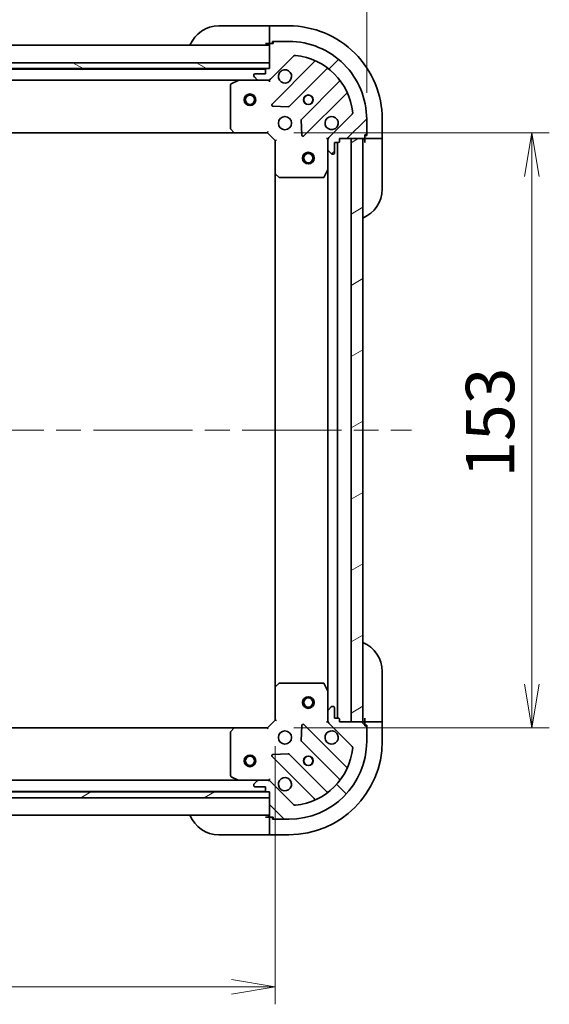
# Model space of a CAD drawing. Units: millimetres. Extents: x 65 to 8141, y 36 to 1441.
# Drawn here: x 2155 to 2292, y 1059 to 1312 of the extents above; entities that cross this region are included whole.
import ezdxf

# ---------------------------------------------------------------- set-up
doc = ezdxf.new("R2010")
doc.units = ezdxf.units.MM
doc.header["$LTSCALE"] = 4.5
doc.linetypes.add('CHAIN', pattern=[0.35429999999999995, 0.2362, -0.0295, 0.0591, -0.0295])
doc.layers.get('Defpoints').update_dxf_attribs({"lineweight": 25})
for name, color, linetype, lineweight in [('Centerline (ISO)', 131, 'Continuous', 18), ('Dimension (ISO)', 7, 'Continuous', 18), ('Hatch (ISO)', 1, 'Continuous', 18), ('Visible (ISO)', 7, 'Continuous', 35)]:
    doc.layers.add(name, color=color, linetype=linetype, lineweight=lineweight)
doc.styles.add('Note Text (TK)', font='MS PGothic.ttf')
doc.dimstyles.new('Default - Method 1b (TK)', dxfattribs={"dimscale": 4.5, "dimtxt": 2.5, "dimasz": 2.5, "dimexe": 1, "dimexo": 1.499999999999999, "dimgap": 1, "dimtad": 1, "dimdsep": 46, "dimtxsty": 'Note Text (TK)', "dimblk": 'OPEN', "dimcen": 0.09, "dimdle": 5, "dimclrd": 100, "dimclre": 100, "dimclrt": 7, "dimadec": 1, "dimazin": 1, "dimtfac": 1, "dimtmove": 0, "dimatfit": 3, "dimldrblk": 'OPEN', "dimfxl": 1, "dimtolj": 1, "dimlwd": -1, "dimlwe": -1, "dimarcsym": 0})
pattern_1 = [(30.000022219255, (1762.25, -3.999999999999971), (-7.937505331521658, 13.74815020692112), [])]

# ---------------------------------------------------------------- blocks, each defined once
blk = doc.blocks.new('_Open')
at = {"color": 0, "linetype": 'ByBlock', "lineweight": -2}
for p, q in [((-1, 0.1666666666666666), (0, 0)), ((-1, -0.1666666666666666), (0, 0)), ((0, 0), (-1, 0))]:
    blk.add_line(p, q, dxfattribs=at)
blk = doc.blocks.new('*D25')
at = {"layer": 'Defpoints', "color": 0}
for p in [(2219.077218702178, 1282.927261436255), (2219.077218702658, 1129.927261436254), (2287.017149554803, 1129.927261436254)]:
    blk.add_point(p, dxfattribs=at)
at = {"layer": 'Dimension (ISO)', "color": 100}
for p, q in [((2225.827218702178, 1282.927261436255), (2291.517149554803, 1282.927261436255)), ((2287.017149554803, 1271.677261436255), (2287.017149554803, 1141.177261436254)), ((2225.827218702658, 1129.927261436254), (2291.517149554803, 1129.927261436254))]:
    blk.add_line(p, q, dxfattribs=at)
at = {"layer": 'Dimension (ISO)', "color": 100, "xscale": 11.25, "yscale": 11.25, "zscale": 11.25}
for p, rotation in [((2287.017149554803, 1282.927261436255), 90), ((2287.017149554803, 1129.927261436254), 270)]:
    blk.add_blockref('_Open', p, dxfattribs=dict(at, rotation=rotation))
at = {"layer": 'Dimension (ISO)', "color": 7, "insert": (2276.292149554803, 1194.260215981708), "char_height": 11.25, "attachment_point": 4, "rotation": 90, "style": 'Note Text (TK)'}
blk.add_mtext('\\A1;\\fMS PGothic|b0|i0;{\\H12.4500;153}', dxfattribs=at)
blk = doc.blocks.new('*D26')
at = {"layer": 'Defpoints', "color": 0}
for p in [(2018.07721870264, 1131.927261435639), (2221.077218702638, 1131.927261436273), (2221.077218702638, 1063.3226568646)]:
    blk.add_point(p, dxfattribs=at)
at = {"layer": 'Dimension (ISO)', "color": 100}
for p, q in [((2018.07721870264, 1125.177261435639), (2018.07721870264, 1058.8226568646)), ((2221.077218702638, 1125.177261436273), (2221.077218702638, 1058.8226568646)), ((2029.32721870264, 1063.3226568646), (2209.827218702638, 1063.3226568646))]:
    blk.add_line(p, q, dxfattribs=at)
at = {"layer": 'Dimension (ISO)', "color": 100, "xscale": 11.25, "yscale": 11.25, "zscale": 11.25, "rotation": 180}
blk.add_blockref('_Open', (2018.07721870264, 1063.3226568646), dxfattribs=at)
at = {"layer": 'Dimension (ISO)', "color": 100, "xscale": 11.25, "yscale": 11.25, "zscale": 11.25}
blk.add_blockref('_Open', (2221.077218702638, 1063.3226568646), dxfattribs=at)
at = {"layer": 'Dimension (ISO)', "color": 7, "insert": (2106.915002793548, 1074.0476568646), "char_height": 11.25, "attachment_point": 4, "style": 'Note Text (TK)'}
blk.add_mtext('\\A1;\\fMS PGothic|b0|i0;{\\H12.4500;203}', dxfattribs=at)
blk = doc.blocks.new('*D28')
at = {"layer": 'Defpoints', "color": 0}
for p in [(2244.577218702167, 1349.704133138492), (1994.577218702222, 1286.427261435565), (2244.577218702167, 1286.427261436347)]:
    blk.add_point(p, dxfattribs=at)
at = {"layer": 'Dimension (ISO)', "color": 100}
for p, q in [((1994.577218702222, 1293.177261435565), (1994.577218702222, 1354.204133138492)), ((2244.577218702167, 1293.177261436347), (2244.577218702167, 1354.204133138492)), ((2005.827218702222, 1349.704133138492), (2233.327218702167, 1349.704133138492))]:
    blk.add_line(p, q, dxfattribs=at)
at = {"layer": 'Dimension (ISO)', "color": 100, "xscale": 11.25, "yscale": 11.25, "zscale": 11.25, "rotation": 180}
blk.add_blockref('_Open', (1994.577218702222, 1349.704133138492), dxfattribs=at)
at = {"layer": 'Dimension (ISO)', "color": 100, "xscale": 11.25, "yscale": 11.25, "zscale": 11.25}
blk.add_blockref('_Open', (2244.577218702167, 1349.704133138492), dxfattribs=at)
at = {"layer": 'Dimension (ISO)', "color": 7, "insert": (1994.22835506583, 1362.056121774855), "char_height": 11.25, "attachment_point": 4, "style": 'Note Text (TK)'}
blk.add_mtext('\\A1;\\fMS PGothic|b0|i0;{\\H12.4500;250±0.5 (ケース外形 / External)}', dxfattribs=at)

msp = doc.modelspace()

# ---------------------------------------------------------------- hatches: boundary and pattern name
at = {"layer": 'Hatch (ISO)'}
h = msp.add_hatch(dxfattribs=at)
h.set_pattern_fill('ANSI31', color=256, scale=127, style=0)
h.set_pattern_definition([(45, (1762.25, -3.999999999999971), (-11.22532015133644, 11.22532015133644), [])])
edge = h.paths.add_edge_path()
edge.add_ellipse((2219.163005139759, 1297.427261436267), major_axis=(0.9999999999999998, 3.1326e-12), ratio=1, start_angle=269.9999999999997, end_angle=315.0000000000005)
edge.add_line((2219.870111920948, 1296.720154655083), (2225.848096700293, 1302.698139434465))
edge.add_ellipse((2226.201650090887, 1302.344586043873), major_axis=(0.353553390592165, 0.3535533905943821), ratio=1, start_angle=39.17289348887908, end_angle=90.0000000000017, ccw=False)
edge.add_ellipse((2224.577218702167, 1286.427261436285), major_axis=(16.4147410015756, -1.675194869617544), ratio=1, start_angle=11.65421302223848, end_angle=89.99999999999989, ccw=False)
edge.add_ellipse((2240.494543309745, 1288.051692825104), major_axis=(0.0507634809006186, -0.4974163939868192), ratio=1, start_angle=39.17289348888107, end_angle=90.00000000000063, ccw=False)
edge.add_line((2240.84809670034, 1287.698139434512), (2234.870111920995, 1281.72015465513))
edge.add_ellipse((2235.577218702184, 1281.013047873946), major_axis=(-0.7071067811843293, -0.7071067811887577), ratio=1, start_angle=270.0000000000023, end_angle=315.0000000000002)
edge.add_line((2234.577218702184, 1281.013047873943), (2234.577218702191, 1278.634368217502))
edge.add_ellipse((2235.077218702191, 1278.634368217504), major_axis=(1.5668e-12, -0.5000000000000006), ratio=1, start_angle=270.0000000000006, end_angle=314.9999999999997)
edge.add_line((2234.723665311599, 1278.280814826909), (2235.430772092788, 1277.573708045725))
edge.add_ellipse((2235.78432548338, 1277.92726143632), major_axis=(0.3535533905943788, -0.3535533905921662), ratio=1, start_angle=269.9999999999999, end_angle=314.9999999999999)
edge.add_line((2235.784325483382, 1277.42726143632), (2235.977218702195, 1277.42726143632))
edge.add_ellipse((2235.977218702194, 1277.72726143632), major_axis=(0.299999999999998, 9.379e-13), ratio=1, start_angle=270.0000000000007, end_angle=360.0000000000024)
edge.add_line((2236.277218702194, 1277.727261436321), (2236.277218702186, 1280.427261436321))
edge.add_line((2236.277218702186, 1280.427261436321), (2237.277218702185, 1280.427261436324))
edge.add_ellipse((2237.277218702185, 1280.727261436324), major_axis=(0.3000000000000003, 9.379e-13), ratio=1, start_angle=269.9999999999973, end_angle=360.0000000000007)
edge.add_line((2237.577218702185, 1280.727261436325), (2237.577218702183, 1281.427261436325))
edge.add_line((2237.577218702183, 1281.427261436325), (2243.777218702183, 1281.427261436344))
edge.add_ellipse((2243.777218702181, 1281.727261436345), major_axis=(0.299999999999998, 9.379e-13), ratio=1, start_angle=269.9999999999973, end_angle=360.0000000000024)
edge.add_line((2244.077218702182, 1281.727261436346), (2244.077218702179, 1282.427261436346))
edge.add_line((2244.077218702179, 1282.427261436346), (2244.277218702179, 1282.427261436346))
edge.add_ellipse((2244.277218702178, 1282.727261436346), major_axis=(0.3000000000000003, 9.379e-13), ratio=1, start_angle=270.0000000000007, end_angle=360.0000000000007)
edge.add_line((2244.577218702179, 1282.727261436347), (2244.577218702167, 1286.427261436347))
edge.add_ellipse((2224.577218702167, 1286.427261436285), major_axis=(-6.26741e-11, 20.00000000000001), ratio=1, start_angle=270.0000000000001, end_angle=360)
edge.add_line((2224.577218702104, 1306.427261436285), (2220.877218702105, 1306.427261436273))
edge.add_ellipse((2220.877218702105, 1306.127261436273), major_axis=(-0.3000000000000025, -9.412e-13), ratio=1, start_angle=270.0000000000001, end_angle=360)
edge.add_line((2220.577218702105, 1306.127261436272), (2220.577218702106, 1305.927261436272))
edge.add_line((2220.577218702106, 1305.927261436272), (2219.877218702106, 1305.92726143627))
edge.add_ellipse((2219.877218702107, 1305.62726143627), major_axis=(-0.3000000000000025, -9.412e-13), ratio=1, start_angle=269.9999999999966, end_angle=360)
edge.add_line((2219.577218702107, 1305.627261436269), (2219.577218702126, 1299.427261436269))
edge.add_line((2219.577218702126, 1299.427261436269), (2218.877218702127, 1299.427261436267))
edge.add_ellipse((2218.877218702127, 1299.127261436267), major_axis=(-0.299999999999998, -9.401e-13), ratio=1, start_angle=270.0000000000002, end_angle=360.0000000000002)
edge.add_line((2218.577218702127, 1299.127261436266), (2218.57721870213, 1298.127261436266))
edge.add_line((2218.57721870213, 1298.127261436266), (2215.87721870213, 1298.127261436257))
edge.add_ellipse((2215.877218702131, 1297.827261436257), major_axis=(-0.299999999999998, -9.379e-13), ratio=1, start_angle=270.0000000000007, end_angle=360.0000000000007)
edge.add_line((2215.577218702131, 1297.827261436256), (2215.577218702132, 1297.634368217443))
edge.add_ellipse((2216.077218702132, 1297.634368217444), major_axis=(1.568e-12, -0.5000000000000027), ratio=1, start_angle=269.9999999999994, end_angle=314.9999999999959)
edge.add_line((2215.72366531154, 1297.28081482685), (2216.430772092729, 1296.573708045666))
edge.add_ellipse((2216.78432548332, 1296.92726143626), major_axis=(0.3535533905943821, -0.3535533905921651), ratio=1, start_angle=269.9999999999988, end_angle=314.9999999999995)
edge.add_line((2216.784325483322, 1296.42726143626), (2219.163005139762, 1296.427261436267))
h = msp.add_hatch(dxfattribs=at)
h.set_pattern_fill('ANSI31', color=256, scale=127, angle=105.00024553567, style=0)
h.set_pattern_definition([(150.00024553567, (1762.25, -3.999999999999971), (-7.937441083510292, -13.74818730036083), [])])
h.paths.add_polyline_path([(2019.577218702176, 1300.927261435643), (2019.577218702181, 1299.427261435643), (2219.577218702181, 1299.42726143627), (2219.577218702176, 1300.92726143627)])
h = msp.add_hatch(dxfattribs=at)
h.set_pattern_fill('ANSI31', color=256, scale=127, angle=-14.99997778074499, style=0)
h.set_pattern_definition(pattern_1)
h.paths.add_polyline_path([(2240.577218702653, 1131.427261436334), (2243.577218702652, 1131.427261436344), (2243.577218702183, 1281.427261436344), (2240.577218702183, 1281.427261436334)])
h = msp.add_hatch(dxfattribs=at)
h.set_pattern_fill('ANSI31', color=256, scale=127, angle=90.00021045915, style=0)
h.set_pattern_definition([(135.0002104591499, (1762.25, -3.999999999999971), (-11.22527891835739, -11.22536138416403), [])])
edge = h.paths.add_edge_path()
edge.add_ellipse((2235.577218702651, 1131.841474998692), major_axis=(3.1314e-12, -0.9999999999999998), ratio=1, start_angle=270.0000000000002, end_angle=315.0000000000002)
edge.add_line((2234.870111921467, 1131.134368217503), (2240.848096700849, 1125.156383438159))
edge.add_ellipse((2240.494543310257, 1124.802830047564), major_axis=(0.3535533905943819, -0.3535533905921656), ratio=1, start_angle=39.17289348887908, end_angle=90.00000000000182, ccw=False)
edge.add_ellipse((2224.577218702668, 1126.427261436284), major_axis=(-1.675194869617566, -16.41474100157559), ratio=1, start_angle=11.65421302223848, end_angle=89.99999999999989, ccw=False)
edge.add_ellipse((2226.201650091488, 1110.509936828706), major_axis=(-0.497416393986819, -0.050763480900618), ratio=1, start_angle=39.17289348888261, end_angle=90.00000000000267, ccw=False)
edge.add_line((2225.848096700896, 1110.156383438112), (2219.870111921514, 1116.134368217456))
edge.add_ellipse((2219.163005140329, 1115.427261436267), major_axis=(-0.7071067811887568, 0.7071067811843303), ratio=1, start_angle=270.0000000000013, end_angle=315.0000000000008)
edge.add_line((2219.163005140326, 1116.427261436267), (2216.784325483886, 1116.42726143626))
edge.add_ellipse((2216.784325483888, 1115.92726143626), major_axis=(-0.5000000000000006, -1.5662e-12), ratio=1, start_angle=269.9999999999976, end_angle=314.999999999999)
edge.add_line((2216.430772093294, 1116.280814826852), (2215.723665312109, 1115.573708045663))
edge.add_ellipse((2216.077218702703, 1115.220154655071), major_axis=(-0.3535533905921668, -0.3535533905943784), ratio=1, start_angle=269.9999999999993, end_angle=314.9999999999999)
edge.add_line((2215.577218702703, 1115.220154655069), (2215.577218702704, 1115.027261436256))
edge.add_ellipse((2215.877218702704, 1115.027261436257), major_axis=(9.375e-13, -0.299999999999998), ratio=1, start_angle=269.9999999999973, end_angle=360.0000000000008)
edge.add_line((2215.877218702705, 1114.727261436257), (2218.577218702705, 1114.727261436265))
edge.add_line((2218.577218702705, 1114.727261436265), (2218.577218702709, 1113.727261436265))
edge.add_ellipse((2218.877218702708, 1113.727261436266), major_axis=(9.375e-13, -0.3000000000000003), ratio=1, start_angle=270.0000000000007, end_angle=360.0000000000008)
edge.add_line((2218.877218702709, 1113.427261436266), (2219.577218702709, 1113.427261436269))
edge.add_line((2219.577218702709, 1113.427261436269), (2219.577218702728, 1107.227261436269))
edge.add_ellipse((2219.877218702729, 1107.227261436269), major_axis=(9.375e-13, -0.299999999999998), ratio=1, start_angle=269.9999999999973, end_angle=360.0000000000008)
edge.add_line((2219.87721870273, 1106.927261436269), (2220.577218702729, 1106.927261436272))
edge.add_line((2220.577218702729, 1106.927261436271), (2220.57721870273, 1106.727261436271))
edge.add_ellipse((2220.87721870273, 1106.727261436273), major_axis=(9.375e-13, -0.3000000000000003), ratio=1, start_angle=270.0000000000041, end_angle=360.0000000000008)
edge.add_line((2220.877218702731, 1106.427261436273), (2224.577218702731, 1106.427261436284))
edge.add_ellipse((2224.577218702668, 1126.427261436284), major_axis=(20.00000000000001, 6.26497e-11), ratio=1, start_angle=270, end_angle=360)
edge.add_line((2244.577218702668, 1126.427261436347), (2244.577218702657, 1130.127261436347))
edge.add_ellipse((2244.277218702657, 1130.127261436346), major_axis=(-9.409e-13, 0.3000000000000025), ratio=1, start_angle=269.9999999999984, end_angle=360.0000000000001)
edge.add_line((2244.277218702656, 1130.427261436346), (2244.077218702656, 1130.427261436345))
edge.add_line((2244.077218702656, 1130.427261436345), (2244.077218702653, 1131.127261436345))
edge.add_ellipse((2243.777218702653, 1131.127261436344), major_axis=(-9.409e-13, 0.3000000000000025), ratio=1, start_angle=269.9999999999984, end_angle=360.0000000000001)
edge.add_line((2243.777218702653, 1131.427261436344), (2237.577218702653, 1131.427261436325))
edge.add_line((2237.577218702652, 1131.427261436325), (2237.57721870265, 1132.127261436325))
edge.add_ellipse((2237.27721870265, 1132.127261436324), major_axis=(-9.397e-13, 0.299999999999998), ratio=1, start_angle=269.9999999999986, end_angle=360.0000000000003)
edge.add_line((2237.277218702649, 1132.427261436324), (2236.27721870265, 1132.427261436321))
edge.add_line((2236.27721870265, 1132.427261436321), (2236.277218702641, 1135.127261436321))
edge.add_ellipse((2235.977218702641, 1135.12726143632), major_axis=(-9.375e-13, 0.299999999999998), ratio=1, start_angle=270.0000000000007, end_angle=360.0000000000008)
edge.add_line((2235.97721870264, 1135.42726143632), (2235.784325483827, 1135.427261436319))
edge.add_ellipse((2235.784325483828, 1134.927261436319), major_axis=(-0.5000000000000027, -1.5673e-12), ratio=1, start_angle=270.0000000000015, end_angle=314.9999999999989)
edge.add_line((2235.430772093234, 1135.280814826912), (2234.723665312049, 1134.573708045723))
edge.add_ellipse((2235.077218702643, 1134.22015465513), major_axis=(-0.3535533905921656, -0.3535533905943817), ratio=1, start_angle=269.9999999999996, end_angle=314.9999999999995)
edge.add_line((2234.577218702644, 1134.220154655129), (2234.577218702651, 1131.841474998688))
h = msp.add_hatch(dxfattribs=at)
h.set_pattern_fill('ANSI31', color=256, scale=127, angle=-14.99997778074499, style=0)
h.set_pattern_definition(pattern_1)
h.paths.add_polyline_path([(2219.577218702714, 1111.927261436268), (2219.57721870271, 1113.427261436269), (2019.57721870271, 1113.427261435644), (2019.577218702715, 1111.927261435644)])

# ---------------------------------------------------------------- linework, layer by layer
at = {"layer": 'Centerline (ISO)', "linetype": 'CHAIN', "ltscale": 23.99096870422363}
msp.add_line((1983.077218702446, 1206.427261435535), (2256.077218702418, 1206.427261436383), dxfattribs=at)
at = {"layer": 'Visible (ISO)'}
for p, q in [((2206.577218702092, 1310.427261436228), (2218.577218702092, 1310.427261436266)), ((2219.577218702092, 1310.427261436269), (2218.577218702092, 1310.427261436266)), ((2224.577218702092, 1310.427261436285), (2219.577218702092, 1310.427261436269)), ((2219.577218702092, 1310.280814826862), (2219.577218702092, 1310.427261436269)), ((2219.577218702092, 1310.280814826862), (2219.577218702097, 1308.573708045675)), ((2219.577218702099, 1308.220154655082), (2219.577218702097, 1308.573708045675)), ((2219.577218702099, 1308.220154655082), (2219.577218702106, 1305.927261436269)), ((2219.577218702162, 1305.42726143627), (2019.577218702162, 1305.427261435643)), ((2218.577218702106, 1305.927261436266), (2219.577218702106, 1305.927261436269)), ((2219.577218702106, 1305.927261436269), (2219.877218702184, 1305.92726143627)), ((2219.577218702107, 1305.627261436269), (2219.577218702126, 1299.427261436268)), ((2220.577218702106, 1305.927261436272), (2219.877218702106, 1305.92726143627)), ((2220.377218702106, 1305.927261436271), (2220.377218702104, 1306.427261436271)), ((2220.377218702104, 1306.427261436271), (2220.877218702182, 1306.427261436273)), ((2220.577218702105, 1306.127261436272), (2220.577218702106, 1305.927261436272)), ((2224.577218702104, 1306.427261436285), (2220.877218702104, 1306.427261436273)), ((2219.870111920948, 1296.720154655083), (2225.848096700293, 1302.698139434465)), ((2219.577218702176, 1300.92726143627), (2019.577218702176, 1300.927261435643)), ((2019.577218702181, 1299.427261435643), (2219.57721870218, 1299.427261436269)), ((2218.653611904468, 1299.327261436266), (2020.500825500023, 1299.327261435646)), ((2218.577218702127, 1299.127261436266), (2218.57721870213, 1298.127261436266)), ((2219.577218702126, 1299.427261436268), (2218.877218702126, 1299.427261436267)), ((2219.57721870218, 1299.427261436269), (2219.577218702176, 1300.92726143627)), ((2231.089735713569, 1301.139778447753), (2220.266395203179, 1290.316437937295)), ((2224.620306499518, 1289.720601765341), (2234.319741590866, 1299.420036856749)), ((2027.506398308943, 1296.427261435668), (2211.648039095388, 1296.427261436244)), ((2211.513875016736, 1296.395589593543), (2209.743054623488, 1295.510179396913)), ((2216.784325483331, 1296.42726143626), (2211.648039095386, 1296.427261436244)), ((2215.577218702131, 1297.827261436256), (2215.577218702132, 1297.634368217443)), ((2215.72366531154, 1297.28081482685), (2216.430772092728, 1296.573708045666)), ((2218.57721870213, 1298.127261436266), (2215.87721870213, 1298.127261436257)), ((2216.784325483323, 1296.42726143626), (2219.163005139762, 1296.427261436267)), ((2219.577218702136, 1296.427261436269), (2219.163123986071, 1296.427261436267)), ((2219.577218702136, 1296.517081715144), (2219.577218702136, 1296.427261436268)), ((2219.577218702134, 1296.076995689755), (2219.577218702136, 1296.427261436268)), ((2209.577218702139, 1295.241851239612), (2209.577218702174, 1284.045479512616)), ((2237.56999412257, 1296.169784325065), (2227.870559031223, 1286.470349233657)), ((2228.466395203204, 1282.116437937321), (2239.289735713595, 1292.939778447779)), ((2220.465441421326, 1289.804591436465), (2224.395088648953, 1289.633019333221)), ((2227.782976599105, 1286.245131383091), (2227.954548702374, 1282.315484155465)), ((2240.848096700339, 1287.698139434512), (2234.870111920995, 1281.72015465513)), ((2244.577218702179, 1282.727261436347), (2244.577218702167, 1286.427261436347)), ((2248.577218702183, 1281.427261436359), (2248.577218702167, 1286.42726143636)), ((2209.65786565318, 1283.840823117904), (2210.421263118444, 1283.022605041528)), ((2028.513821236977, 1282.927261435671), (2210.64061616744, 1282.927261436241)), ((2210.64061616744, 1282.927261436241), (2219.077218702178, 1282.927261436267)), ((2219.077218702178, 1282.927261436267), (2219.201482770889, 1283.227261436268)), ((2219.077218702178, 1282.927261436267), (2221.077218702184, 1280.927261436273)), ((2234.577218702182, 1281.427261436316), (2234.226952955669, 1281.427261436312)), ((2234.577218702182, 1281.427261436316), (2234.667038981058, 1281.427261436316)), ((2234.577218702184, 1281.013166720162), (2234.577218702183, 1281.427261436316)), ((2237.577218702185, 1280.727261436325), (2237.577218702183, 1281.427261436325)), ((2237.577218702183, 1281.427261436325), (2243.777218702183, 1281.427261436344)), ((2243.577218702183, 1281.427261436344), (2240.577218702183, 1281.427261436334)), ((2240.577218702183, 1281.427261436334), (2240.577218702653, 1131.427261436334)), ((2243.577218702652, 1131.427261436343), (2243.577218702183, 1281.427261436344)), ((2244.077218702182, 1281.727261436345), (2244.077218702179, 1282.427261436346)), ((2244.077218702179, 1282.427261436346), (2244.277218702179, 1282.427261436346)), ((2244.57721870218, 1282.227261436347), (2244.07721870218, 1282.227261436345)), ((2244.077218702182, 1281.727261436345), (2244.077218702182, 1281.427261436346)), ((2244.077218702182, 1281.427261436346), (2244.077218702186, 1280.427261436345)), ((2244.077218702182, 1281.427261436346), (2246.370111920996, 1281.427261436352)), ((2244.577218702179, 1282.727261436347), (2244.57721870218, 1282.227261436347)), ((2246.72366531159, 1281.427261436354), (2246.370111920996, 1281.427261436352)), ((2246.72366531159, 1281.427261436354), (2248.430772092776, 1281.427261436359)), ((2248.577218702183, 1281.427261436359), (2248.430772092776, 1281.427261436359)), ((2248.577218702186, 1280.42726143636), (2248.577218702183, 1281.427261436359)), ((2221.377218702184, 1281.051525504987), (2221.077218702184, 1280.927261436273)), ((2221.077218702184, 1280.927261436273), (2221.077218702211, 1272.490658901535)), ((2234.577218702184, 1281.013047873943), (2234.577218702191, 1278.634368217502)), ((2234.577218702207, 1273.498081829566), (2234.577218702191, 1278.634368217502)), ((2236.277218702194, 1277.727261436321), (2236.277218702186, 1280.427261436321)), ((2236.277218702186, 1280.427261436321), (2237.277218702185, 1280.427261436324)), ((2237.077218702649, 1132.427261436323), (2237.077218702186, 1280.427261436324)), ((2248.577218702186, 1280.42726143636), (2248.577218702223, 1268.427261436359)), ((2234.723665311599, 1278.280814826909), (2235.430772092788, 1277.573708045725)), ((2235.784325483382, 1277.42726143632), (2235.977218702195, 1277.42726143632)), ((2221.077218702211, 1272.490658901535), (2221.077218702625, 1140.363863971011)), ((2221.172562307499, 1272.27130585254), (2221.99078038388, 1271.507908387282)), ((2222.195436778593, 1271.427261436277), (2233.391808505589, 1271.427261436312)), ((2233.660136662888, 1271.593097357663), (2234.545546859508, 1273.363917750916)), ((2234.577218702208, 1273.498081829566), (2234.577218702628, 1139.356441043065)), ((2248.577218702612, 1144.427261436361), (2248.577218702649, 1132.427261436361)), ((2221.077218702625, 1140.363863971012), (2221.077218702651, 1131.927261436273)), ((2221.990780384288, 1141.346614485271), (2221.172562307911, 1140.583217020007)), ((2233.391808505996, 1141.427261436312), (2222.195436779, 1141.427261436277)), ((2234.545546859927, 1139.490605121715), (2233.660136663297, 1141.261425514963)), ((2234.577218702644, 1134.220154655129), (2234.577218702628, 1139.356441043065)), ((2235.430772093234, 1135.280814826912), (2234.723665312049, 1134.573708045723)), ((2235.97721870264, 1135.42726143632), (2235.784325483827, 1135.427261436319)), ((2236.27721870265, 1132.427261436321), (2236.277218702641, 1135.127261436321)), ((2221.077218702651, 1131.927261436273), (2219.077218702658, 1129.927261436267)), ((2221.077218702651, 1131.927261436273), (2221.377218702652, 1131.802997367562)), ((2234.577218702644, 1134.220154655129), (2234.577218702652, 1131.841474998689)), ((2234.577218702652, 1131.427261436316), (2234.577218702652, 1131.841356152469)), ((2237.277218702649, 1132.427261436324), (2236.27721870265, 1132.427261436321)), ((2237.577218702652, 1131.427261436325), (2237.577218702651, 1132.127261436325)), ((2244.077218702649, 1132.427261436347), (2244.077218702652, 1131.427261436347)), ((2248.577218702652, 1131.42726143636), (2248.577218702649, 1132.427261436361)), ((2210.640616167919, 1129.927261436241), (2028.513821237404, 1129.927261435672)), ((2210.421263118924, 1129.831917830952), (2209.657865653665, 1129.013699754571)), ((2219.077218702658, 1129.927261436267), (2210.640616167919, 1129.927261436241)), ((2219.20148277137, 1129.627261436267), (2219.077218702658, 1129.927261436267)), ((2227.954548702849, 1130.539038717125), (2227.782976599605, 1126.609391489498)), ((2239.289735714137, 1119.914744424882), (2228.466395203679, 1130.738084935272)), ((2234.226952956139, 1131.427261436317), (2234.577218702652, 1131.427261436316)), ((2234.667038981528, 1131.427261436316), (2234.577218702652, 1131.427261436316)), ((2234.870111921467, 1131.134368217503), (2240.848096700849, 1125.156383438159)), ((2243.777218702653, 1131.427261436344), (2237.577218702652, 1131.427261436325)), ((2240.577218702653, 1131.427261436334), (2243.577218702652, 1131.427261436343)), ((2246.370111921466, 1131.427261436354), (2244.077218702652, 1131.427261436347)), ((2244.077218702652, 1131.427261436347), (2244.077218702653, 1131.127261436345)), ((2244.077218702656, 1130.427261436345), (2244.077218702653, 1131.127261436345)), ((2244.077218702654, 1130.627261436347), (2244.577218702655, 1130.627261436348)), ((2244.277218702656, 1130.427261436346), (2244.077218702656, 1130.427261436345)), ((2244.577218702655, 1130.627261436348), (2244.577218702656, 1130.127261436347)), ((2244.577218702668, 1126.427261436347), (2244.577218702657, 1130.127261436347)), ((2246.370111921466, 1131.427261436354), (2246.723665312059, 1131.427261436355)), ((2248.430772093245, 1131.42726143636), (2246.723665312059, 1131.427261436355)), ((2248.430772093245, 1131.42726143636), (2248.577218702652, 1131.42726143636)), ((2248.577218702668, 1126.427261436361), (2248.577218702652, 1131.42726143636)), ((2209.57721870266, 1128.809043359858), (2209.577218702696, 1117.612671632862)), ((2227.870559031725, 1126.384173638933), (2237.569994123132, 1116.684738547585)), ((2220.266395203704, 1122.538084935247), (2231.089735714163, 1111.714744424856)), ((2224.395088649474, 1123.221503539346), (2220.465441421849, 1123.049931436078)), ((2234.319741591448, 1113.434486015881), (2224.620306500041, 1123.133921107228)), ((2209.743054624047, 1117.344343475563), (2211.513875017299, 1116.458933278943)), ((2219.5772187027, 1116.427261436269), (2219.577218702696, 1116.777527182782)), ((2211.648039095951, 1116.427261436244), (2027.506398309455, 1116.427261435668)), ((2211.648039095949, 1116.427261436244), (2216.784325483895, 1116.42726143626)), ((2215.577218702703, 1115.220154655069), (2215.577218702704, 1115.027261436256)), ((2216.430772093293, 1116.280814826852), (2215.723665312109, 1115.573708045663)), ((2215.877218702705, 1114.727261436257), (2218.577218702705, 1114.727261436265)), ((2219.163005140326, 1116.427261436267), (2216.784325483887, 1116.42726143626)), ((2218.577218702705, 1114.727261436265), (2218.577218702708, 1113.727261436265)), ((2219.163123986635, 1116.427261436267), (2219.5772187027, 1116.427261436268)), ((2219.5772187027, 1116.427261436269), (2219.5772187027, 1116.337441157393)), ((2225.848096700896, 1110.156383438112), (2219.870111921514, 1116.134368217456)), ((2219.57721870271, 1113.427261436269), (2019.57721870271, 1113.427261435644)), ((2019.577218702715, 1111.927261435644), (2219.577218702714, 1111.927261436268)), ((2020.500825500553, 1113.527261435647), (2218.653611905049, 1113.527261436266)), ((2218.877218702709, 1113.427261436266), (2219.577218702709, 1113.427261436269)), ((2219.577218702709, 1113.427261436269), (2219.577218702728, 1107.227261436269)), ((2219.577218702714, 1111.927261436268), (2219.57721870271, 1113.427261436269)), ((2019.57721870273, 1107.427261435644), (2219.577218702728, 1107.427261436269)), ((2219.577218702729, 1106.92726143627), (2218.577218702729, 1106.927261436267)), ((2219.577218702729, 1106.92726143627), (2219.577218702736, 1104.634368217457)), ((2219.877218702807, 1106.927261436271), (2219.577218702729, 1106.92726143627)), ((2219.87721870273, 1106.927261436269), (2220.577218702729, 1106.927261436271)), ((2220.377218702731, 1106.427261436273), (2220.377218702729, 1106.927261436273)), ((2220.577218702729, 1106.927261436271), (2220.57721870273, 1106.727261436271)), ((2219.577218702737, 1104.280814826863), (2219.577218702736, 1104.634368217457)), ((2219.577218702737, 1104.280814826863), (2219.577218702742, 1102.573708045677)), ((2220.877218702808, 1106.427261436274), (2220.377218702731, 1106.427261436273)), ((2220.877218702731, 1106.427261436273), (2224.577218702731, 1106.427261436284)), ((2218.577218702743, 1102.427261436267), (2206.577218702744, 1102.427261436229)), ((2218.577218702743, 1102.427261436267), (2219.577218702744, 1102.42726143627)), ((2219.577218702744, 1102.42726143627), (2219.577218702742, 1102.573708045677)), ((2219.577218702744, 1102.42726143627), (2224.577218702743, 1102.427261436286))]:
    msp.add_line(p, q, dxfattribs=at)
for centre, radius in [((2214.577218702206, 1291.427261436254), 1.499999999999999), ((2214.577218702206, 1291.427261436254), 1.193275), ((2229.577218702151, 1291.4272614363), 1.229499999999999), ((2229.577218702209, 1291.4272614363), 1.193274999999998), ((2223.57721870217, 1285.427261436281), 1.699999999999999), ((2229.577218702198, 1276.4272614363), 1.499999999999999), ((2229.577218702198, 1276.4272614363), 1.193274999999999), ((2229.577218702637, 1136.4272614363), 1.500000000000001), ((2229.577218702637, 1136.4272614363), 1.193275000000001), ((2223.577218702665, 1127.427261436281), 1.700000000000003), ((2214.577218702685, 1121.427261436253), 1.499999999999999), ((2214.577218702685, 1121.427261436253), 1.193274999999999), ((2229.577218702684, 1121.4272614363), 1.229500000000002), ((2229.577218702683, 1121.427261436301), 1.193274999999999)]:
    msp.add_circle(centre, radius, dxfattribs=at)
for centre, radius, start, end in [((2206.577218702117, 1302.427261436228), 8.000000000000028, 90.0000000001824, 157.9756871631351), ((2224.577218702167, 1286.427261436285), 24.00000000000007, 0, 90.0000000001824), ((2219.077218702106, 1305.927261436267), 0.5000000000000016, 270.0000000001824, 0), ((2219.877218702107, 1305.62726143627), 0.2999999999999998, 90.0000000001824, 180), ((2220.877218702105, 1306.127261436273), 0.2999999999999998, 90.0000000001824, 180), ((2224.577218702167, 1286.427261436285), 19.99999999999998, 0, 90.0000000001824), ((2226.201650090887, 1302.344586043873), 0.499999999999999, 84.1728934890668, 135.0000000001776), ((2224.577218702167, 1286.427261436285), 16.49999999999999, 5.827106511299064, 84.1728934890668), ((2230.877603679212, 1301.351910482108), 0.299999999999997, 315.0000000001776, 67.11314160367093), ((2218.877218702127, 1299.127261436266), 0.2999999999999998, 90.0000000001824, 180), ((2223.577218702132, 1297.427261436281), 1.699999999999996, 152.4998288194721, 117.5001711808777), ((2234.531873625222, 1299.207904822393), 0.2999999999999977, 52.08550031262525, 135.0000000001716), ((2211.648039095387, 1296.127261436244), 0.3000000000000003, 90.0000000001824, 116.5650511772558), ((2215.877218702131, 1297.827261436257), 0.2999999999999998, 90.0000000001824, 180), ((2216.077218702132, 1297.634368217444), 0.4999999999999997, 180, 225.0000000001736), ((2216.78432548332, 1296.92726143626), 0.4999999999999988, 225.0000000001937, 270.0000000001954), ((2219.163005139759, 1297.427261436267), 0.9999999999999996, 270.0000000001824, 315.0000000001742), ((2237.357862088213, 1296.38191635942), 0.3000000000000005, 315.0000000001776, 37.91449968774983), ((2209.87721870214, 1295.241851239613), 0.3000000000000018, 116.5650511772558, 180), ((2239.501867747951, 1292.727646413424), 0.2999999999999974, 22.88685839669903, 135.0000000002081), ((2220.478527237535, 1290.104305902939), 0.2999999999999987, 135.0000000001776, 267.5000000001775), ((2224.408174465162, 1289.932733799696), 0.2999999999999996, 267.5000000001775, 315.0000000001715), ((2228.08269106558, 1286.258217199301), 0.2999999999999987, 135.0000000001776, 182.5000000001779), ((2235.57721870217, 1285.427261436319), 1.699999999999996, 332.499828819472, 297.5001711808778), ((2240.494543309745, 1288.051692825104), 0.4999999999999997, 315.0000000001776, 5.827106511297443), ((2209.877218702175, 1284.045479512617), 0.3000000000000002, 180, 223.0148572053522), ((2210.640616167439, 1283.227261436241), 0.2999999999999994, 223.0148572053673, 270.0000000001693), ((2228.254263168848, 1282.328569971676), 0.2999999999999996, 182.5000000001788, 315.0000000001776), ((2235.577218702184, 1281.013047873946), 0.9999999999999971, 135.0000000001776, 180), ((2244.077218702184, 1280.927261436346), 0.5000000000000016, 90.0000000001824, 180), ((2243.777218702181, 1281.727261436344), 0.2999999999999998, 270.0000000001824, 0), ((2244.277218702178, 1282.727261436346), 0.2999999999999998, 270.0000000001824, 0), ((2235.077218702191, 1278.634368217504), 0.4999999999999997, 180, 225.0000000001736), ((2237.277218702185, 1280.727261436324), 0.2999999999999998, 270.0000000001824, 0), ((2235.78432548338, 1277.927261436319), 0.4999999999999988, 225.0000000001937, 270.0000000001954), ((2235.977218702194, 1277.72726143632), 0.2999999999999998, 270.0000000001824, 0), ((2221.37721870221, 1272.490658901536), 0.3000000000000002, 180, 226.9851427949912), ((2222.195436778592, 1271.727261436277), 0.2999999999999996, 226.9851427949912, 270.0000000001824), ((2233.391808505588, 1271.727261436312), 0.3000000000000003, 270.0000000001824, 333.4349488231222), ((2234.277218702207, 1273.498081829565), 0.2999999999999999, 333.4349488230862, 0), ((2240.577218702223, 1268.427261436334), 8.000000000000025, 292.0243128372244, 0), ((2240.577218702611, 1144.427261436335), 7.99999999999993, 0, 67.97568716313998), ((2221.377218702624, 1140.363863971012), 0.3000000000000007, 133.0148572053668, 180), ((2222.195436779001, 1141.127261436277), 0.3000000000000009, 90.0000000001824, 133.0148572053872), ((2233.391808505997, 1141.127261436312), 0.3000000000000029, 26.56505117726297, 90.0000000001824), ((2234.277218702628, 1139.356441043065), 0.3000000000000011, 0, 26.56505117726297), ((2235.077218702643, 1134.22015465513), 0.500000000000001, 135.0000000001776, 180), ((2235.784325483828, 1134.927261436319), 0.500000000000001, 90.0000000001824, 135.0000000001776), ((2235.977218702641, 1135.12726143632), 0.3000000000000006, 0, 90.00000000016935), ((2235.577218702651, 1131.841474998692), 1.000000000000002, 180, 225.0000000001773), ((2237.27721870265, 1132.127261436324), 0.3000000000000006, 0, 90.00000000016935), ((2244.077218702651, 1131.927261436347), 0.4999999999999952, 180, 270.0000000001824), ((2210.640616167919, 1129.627261436241), 0.3000000000000009, 90.0000000001824, 136.9851427950093), ((2228.254263169323, 1130.525952900916), 0.3000000000000002, 45.00000000017128, 177.500000000161), ((2243.777218702653, 1131.127261436344), 0.3000000000000005, 0, 90.00000000016935), ((2244.277218702657, 1130.127261436346), 0.3000000000000006, 0, 90.00000000016935), ((2209.877218702661, 1128.809043359859), 0.3000000000000008, 136.9851427949784, 180), ((2235.577218702665, 1127.427261436318), 1.700000000000002, 62.49982881947666, 27.50017118088745), ((2224.577218702668, 1126.427261436284), 20.00000000000004, 270.0000000001824, 0), ((2224.577218702668, 1126.427261436286), 23.99999999999977, 270.0000000001824, 0), ((2224.577218702668, 1126.427261436284), 16.50000000000003, 275.8271065112998, 354.1728934890601), ((2228.08269106608, 1126.596305673289), 0.3000000000000004, 177.5000000001947, 225.0000000001773), ((2240.494543310257, 1124.802830047564), 0.500000000000001, 354.1728934890702, 45.00000000019374), ((2220.47852723806, 1122.750216969603), 0.3000000000000003, 92.50000000017461, 225.0000000001713), ((2224.408174465685, 1122.921789072871), 0.3, 45.00000000017128, 92.50000000016155), ((2239.501867748492, 1120.126876459238), 0.2999999999999983, 225.0000000001713, 337.1131416036725), ((2209.877218702696, 1117.612671632863), 0.3000000000000011, 180, 243.434948823079), ((2223.577218702703, 1115.427261436281), 1.700000000000002, 242.4998288194761, 207.5001711808874), ((2237.357862088777, 1116.472606513229), 0.2999999999999989, 322.0855003126204, 45.00000000017128), ((2211.648039095949, 1116.727261436244), 0.3000000000000009, 243.4349488231083, 270.0000000001693), ((2216.077218702703, 1115.220154655071), 0.500000000000001, 135.0000000001776, 180), ((2215.877218702704, 1115.027261436257), 0.3000000000000006, 180, 270.0000000001693), ((2216.784325483888, 1115.92726143626), 0.500000000000001, 90.0000000001824, 135.0000000001776), ((2219.163005140329, 1115.427261436267), 1.000000000000001, 45.00000000017733, 90.0000000001824), ((2218.877218702708, 1113.727261436266), 0.3000000000000006, 180, 270.0000000001693), ((2230.877603679807, 1111.502612390499), 0.2999999999999983, 292.8868583966821, 45.00000000017128), ((2234.531873625804, 1113.646618050238), 0.3000000000000018, 225.0000000001713, 307.9144996877186), ((2226.201650091488, 1110.509936828706), 0.500000000000001, 225.0000000001773, 275.8271065112997), ((2206.577218702718, 1110.427261436229), 7.999999999999926, 202.0243128372221, 270.0000000001824), ((2219.077218702729, 1106.927261436268), 0.4999999999999954, 0, 90.0000000001824), ((2219.877218702729, 1107.227261436269), 0.3000000000000006, 180, 270.0000000001693), ((2220.87721870273, 1106.727261436273), 0.3000000000000007, 180, 270.0000000001693)]:
    msp.add_arc(centre, radius, start, end, dxfattribs=at)
for points, knots in [([(2222.06930263097, 1298.21223858393), (2222.149858221502, 1298.366983304778), (2222.256291138596, 1298.510496928778), (2222.493983209627, 1298.748188999811), (2222.637496833627, 1298.854621916906), (2222.792241554474, 1298.935177507438)], [0.2789125936271498, 0.2789125936271498, 0.2789125936271498, 0.2789125936271498, 0.3293346962055645, 0.3293346962055645, 0.3797567987839792, 0.3797567987839792, 0.3797567987839792, 0.3797567987839792]), ([(2237.085134773332, 1284.642284288669), (2237.0045791828, 1284.487539567823), (2236.898146265707, 1284.344025943822), (2236.660454194675, 1284.106333872789), (2236.516940570675, 1283.999900955694), (2236.362195849829, 1283.919345365162)], [0.2789125936271506, 0.2789125936271506, 0.2789125936271506, 0.2789125936271506, 0.3293346962055635, 0.3293346962055635, 0.3797567987839761, 0.3797567987839761, 0.3797567987839761, 0.3797567987839761]), ([(2236.362195850315, 1128.93517750748), (2236.516940571162, 1128.854621916949), (2236.660454195162, 1128.748188999856), (2236.898146266195, 1128.510496928824), (2237.004579183289, 1128.366983304824), (2237.085134773822, 1128.212238583977)], [0.2789125936271498, 0.2789125936271498, 0.2789125936271498, 0.2789125936271498, 0.3293346962055645, 0.3293346962055645, 0.3797567987839792, 0.3797567987839792, 0.3797567987839792, 0.3797567987839792]), ([(2222.792241555053, 1113.919345365119), (2222.637496834206, 1113.999900955651), (2222.493983210206, 1114.106333872744), (2222.256291139173, 1114.344025943776), (2222.149858222079, 1114.487539567775), (2222.069302631546, 1114.642284288622)], [0.2789125936271506, 0.2789125936271506, 0.2789125936271506, 0.2789125936271506, 0.3293346962055635, 0.3293346962055635, 0.3797567987839761, 0.3797567987839761, 0.3797567987839761, 0.3797567987839761])]:
    msp.add_open_spline(points, degree=3, knots=knots, dxfattribs=at)

# ---------------------------------------------------------------- dimensions: what is measured, and where the dimension line sits
at = {"layer": 'Dimension (ISO)', "color": 100}
dim = msp.add_linear_dim(base=(2244.577218702167, 1349.704133138492), p1=(1994.577218702222, 1286.427261435565), p2=(2244.577218702167, 1286.427261436347), text='\\fMS PGothic|b0|i0;{\\H12.4500;<>±0.5 (ケース外形 / External)}', dimstyle='Default - Method 1b (TK)', override={"dimgap": 1, "dimdec": 0, "dimtol": 0, "dimlim": 0, "dimtp": 0, "dimtm": 0, "dimtdec": 0, "dimtofl": 0, "dimatfit": 1}, dxfattribs=at)
dim.commit()
dim.dimension.update_dxf_attribs({"geometry": '*D28', "text_midpoint": (2119.577218702194, 1349.704133138492), "dimtype": 160})
for base, p1, p2, angle, picture, middle in [((2287.017149554803, 1129.927261436254), (2219.077218702178, 1282.927261436254), (2219.077218702658, 1129.927261436254), 90, '*D25', (2287.017149554803, 1206.427261436253)), ((2221.077218702638, 1063.3226568646), (2018.07721870264, 1131.927261435639), (2221.077218702638, 1131.927261436273), 180, '*D26', (2119.577218702639, 1063.3226568646))]:
    dim = msp.add_linear_dim(base=base, p1=p1, p2=p2, angle=angle, text='\\fMS PGothic|b0|i0;{\\H12.4500;<>}', dimstyle='Default - Method 1b (TK)', override={"dimgap": 1, "dimdec": 0, "dimtol": 0, "dimlim": 0, "dimtp": 0, "dimtm": 0, "dimtdec": 0, "dimtofl": 0, "dimatfit": 1}, dxfattribs=at)
    dim.commit()
    dim.dimension.update_dxf_attribs({"geometry": picture, "text_midpoint": middle, "dimtype": 160})

doc.saveas('drawing.dxf')
